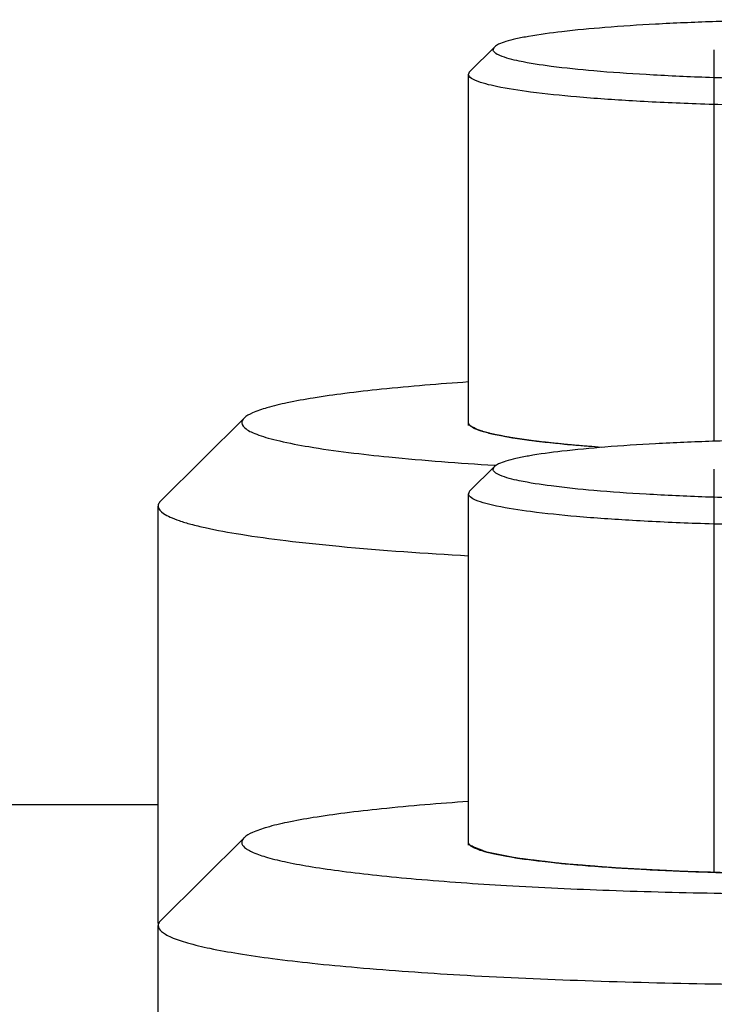
# Paper-space layout '13000496_1' of a CAD drawing. Units: millimetres. Extents: x 0 to 297, y 0 to 210.
# Drawn here: x 18 to 18, y 10 to 11 of the extents above; entities that cross this region are included whole.
import ezdxf

# ---------------------------------------------------------------- set-up
doc = ezdxf.new("R2010")
doc.units = ezdxf.units.MM
doc.header["$LTSCALE"] = 16.335
doc.layers.get('0').update_dxf_attribs({"linetype": 'CONTINUOUS'})

psp = doc.layouts.new('13000496_1')

# ---------------------------------------------------------------- linework, layer by layer
at = {"color": 7, "linetype": 'CONTINUOUS'}
for p, q in [((18.22426, 10.71982), (18.20035, 10.69609)), ((18.19897, 10.3505), (18.19897, 10.69335)), ((17.9798, 10.35768), (17.89851, 10.27701)), ((18.22426, 10.31037), (18.20035, 10.28665)), ((18.22434, 10.31181), (18.22536, 10.31175)), ((18.22536, 10.31175), (18.22604, 10.31171)), ((18.19897, 9.94106), (18.19897, 10.2839)), ((17.89597, 9.86551), (17.89597, 10.27196)), ((17.89597, 9.9805), (14.59897, 9.9805)), ((17.9798, 9.94823), (17.89851, 9.86757)), ((17.89619, 9.86402), (17.89597, 9.86551)), ((17.89597, 9.45606), (17.89597, 9.86251))]:
    psp.add_line(p, q, dxfattribs=at)
at = {"color": 2, "linetype": 'CONTINUOUS'}
for p, q in [((18.43897, 10.33515), (18.43897, 10.71726)), ((18.43897, 9.91423), (18.43897, 10.30781))]:
    psp.add_line(p, q, dxfattribs=at)
at = {"color": 7, "linetype": 'CONTINUOUS'}
for points, knots in [([(18.89368, 10.71982), (18.89251, 10.72098), (18.88879, 10.72303), (18.88173, 10.72554), (18.87192, 10.72803), (18.85368, 10.73157), (18.82472, 10.73543), (18.78338, 10.73927), (18.73436, 10.74243), (18.67934, 10.74477), (18.6202, 10.74622), (18.55897, 10.74671), (18.49773, 10.74622), (18.43859, 10.74477), (18.38357, 10.74243), (18.33456, 10.73927), (18.29322, 10.73543), (18.26425, 10.73157), (18.24602, 10.72803), (18.23621, 10.72554), (18.22914, 10.72303), (18.22543, 10.72098), (18.22426, 10.71982)], [0, 0, 0, 0, 0.007343, 0.018434, 0.03342, 0.052273, 0.101045, 0.163274, 0.236909, 0.319475, 0.408176, 0.5, 0.591824, 0.680525, 0.763091, 0.836726, 0.898955, 0.947727, 0.96658, 0.981566, 0.992657, 1, 1, 1, 1]), ([(18.22426, 10.71982), (18.22406, 10.71962), (18.22341, 10.71891), (18.22297, 10.71794), (18.22297, 10.71726)], [0, 0, 0, 0, 0.293338, 1, 1, 1, 1]), ([(18.89497, 10.71726), (18.89497, 10.71616), (18.89289, 10.71351), (18.88428, 10.70947), (18.86561, 10.70488), (18.83491, 10.70025), (18.79357, 10.69604), (18.74329, 10.69256), (18.68592, 10.68995), (18.62369, 10.68833), (18.55897, 10.68779), (18.49425, 10.68833), (18.43201, 10.68995), (18.37465, 10.69256), (18.32437, 10.69604), (18.28302, 10.70025), (18.25233, 10.70488), (18.23366, 10.70947), (18.22505, 10.71351), (18.22297, 10.71616), (18.22297, 10.71726)], [0, 0, 0, 0, 0.004844, 0.013093, 0.042342, 0.088595, 0.150375, 0.225424, 0.310921, 0.403623, 0.5, 0.596377, 0.689079, 0.774576, 0.849625, 0.911405, 0.957658, 0.986907, 0.995156, 1, 1, 1, 1]), ([(18.20035, 10.69609), (18.20013, 10.69588), (18.19944, 10.69512), (18.19897, 10.69408), (18.19897, 10.69335)], [0, 0, 0, 0, 0.293338, 1, 1, 1, 1]), ([(18.91897, 10.69335), (18.91897, 10.69217), (18.91674, 10.68933), (18.90751, 10.685), (18.88751, 10.68009), (18.85463, 10.67513), (18.81032, 10.67062), (18.75646, 10.66688), (18.69499, 10.66409), (18.62831, 10.66236), (18.55897, 10.66178), (18.48962, 10.66236), (18.42295, 10.66409), (18.36148, 10.66688), (18.30761, 10.67062), (18.26331, 10.67513), (18.23042, 10.68009), (18.21042, 10.685), (18.2012, 10.68933), (18.19897, 10.69217), (18.19897, 10.69335)], [0, 0, 0, 0, 0.004844, 0.013093, 0.042342, 0.088595, 0.150375, 0.225424, 0.310921, 0.403623, 0.5, 0.596377, 0.689079, 0.774576, 0.849625, 0.911405, 0.957658, 0.986907, 0.995156, 1, 1, 1, 1]), ([(18.19889, 10.39303), (18.17055, 10.39108), (18.13025, 10.38782), (18.0798, 10.3821), (18.04911, 10.37778), (18.02371, 10.37324), (18.00375, 10.36857), (17.98955, 10.36384), (17.98208, 10.35995), (17.9798, 10.35768)], [0, 0, 0, 0, 0.381783, 0.542969, 0.682164, 0.798072, 0.88975, 0.956794, 1, 1, 1, 1]), ([(17.9798, 10.35768), (17.97945, 10.35734), (17.97833, 10.3561), (17.97757, 10.35443), (17.97757, 10.35325)], [0, 0, 0, 0, 0.293233, 1, 1, 1, 1]), ([(17.97757, 10.35325), (17.97757, 10.3508), (17.98134, 10.34705), (17.98736, 10.34386), (17.99472, 10.3409), (18.00398, 10.33805), (18.02021, 10.33397), (18.05931, 10.32667), (18.12929, 10.31848), (18.18991, 10.31392), (18.22434, 10.31181)], [0, 0, 0, 0, 0.028947, 0.052563, 0.083384, 0.121652, 0.167405, 0.281051, 0.591937, 1, 1, 1, 1]), ([(18.20035, 10.3505), (18.20013, 10.35072), (18.19944, 10.35148), (18.19897, 10.35251), (18.19897, 10.35325)], [0, 0, 0, 0, 0.293263, 1, 1, 1, 1]), ([(18.32876, 10.32913), (18.31214, 10.33033), (18.28853, 10.33233), (18.25898, 10.33581), (18.24102, 10.33843), (18.22615, 10.34116), (18.21445, 10.34398), (18.2061, 10.34682), (18.20171, 10.34916), (18.20035, 10.3505)], [0, 0, 0, 0, 0.381638, 0.542542, 0.681458, 0.797191, 0.88889, 0.956211, 1, 1, 1, 1]), ([(18.89368, 10.31037), (18.89251, 10.31154), (18.88879, 10.31359), (18.88173, 10.31609), (18.87192, 10.31858), (18.85368, 10.32212), (18.82472, 10.32598), (18.78338, 10.32982), (18.73436, 10.33298), (18.67934, 10.33533), (18.6202, 10.33677), (18.55897, 10.33726), (18.49773, 10.33677), (18.43859, 10.33533), (18.38357, 10.33298), (18.33456, 10.32982), (18.29322, 10.32598), (18.26425, 10.32212), (18.24602, 10.31858), (18.23621, 10.31609), (18.22914, 10.31359), (18.22543, 10.31154), (18.22426, 10.31037)], [0, 0, 0, 0, 0.007343, 0.018434, 0.03342, 0.052273, 0.101045, 0.163274, 0.236909, 0.319475, 0.408176, 0.5, 0.591824, 0.680525, 0.763091, 0.836726, 0.898955, 0.947727, 0.96658, 0.981566, 0.992657, 1, 1, 1, 1]), ([(18.22426, 10.31037), (18.22406, 10.31017), (18.22341, 10.30946), (18.22297, 10.3085), (18.22297, 10.30781)], [0, 0, 0, 0, 0.293338, 1, 1, 1, 1]), ([(18.89497, 10.30781), (18.89497, 10.30671), (18.89289, 10.30406), (18.88428, 10.30002), (18.86561, 10.29543), (18.83491, 10.29081), (18.79357, 10.28659), (18.74329, 10.28311), (18.68592, 10.2805), (18.62369, 10.27889), (18.55897, 10.27834), (18.49425, 10.27889), (18.43201, 10.2805), (18.37465, 10.28311), (18.32437, 10.28659), (18.28302, 10.29081), (18.25233, 10.29543), (18.23366, 10.30002), (18.22505, 10.30406), (18.22297, 10.30671), (18.22297, 10.30781)], [0, 0, 0, 0, 0.004844, 0.013093, 0.042342, 0.088595, 0.150375, 0.225424, 0.310921, 0.403623, 0.5, 0.596377, 0.689079, 0.774576, 0.849625, 0.911405, 0.957658, 0.986907, 0.995156, 1, 1, 1, 1]), ([(18.20035, 10.28665), (18.20013, 10.28643), (18.19944, 10.28567), (18.19897, 10.28464), (18.19897, 10.2839)], [0, 0, 0, 0, 0.293338, 1, 1, 1, 1]), ([(18.91897, 10.2839), (18.91897, 10.28273), (18.91674, 10.27988), (18.90751, 10.27556), (18.88751, 10.27064), (18.85463, 10.26568), (18.81032, 10.26117), (18.75646, 10.25744), (18.69499, 10.25464), (18.62831, 10.25291), (18.55897, 10.25233), (18.48962, 10.25291), (18.42295, 10.25464), (18.36148, 10.25744), (18.30761, 10.26117), (18.26331, 10.26568), (18.23042, 10.27064), (18.21042, 10.27556), (18.2012, 10.27988), (18.19897, 10.28273), (18.19897, 10.2839)], [0, 0, 0, 0, 0.004844, 0.013093, 0.042342, 0.088595, 0.150375, 0.225424, 0.310921, 0.403623, 0.5, 0.596377, 0.689079, 0.774576, 0.849625, 0.911405, 0.957658, 0.986907, 0.995156, 1, 1, 1, 1]), ([(17.89851, 10.27701), (17.89811, 10.27662), (17.89684, 10.27521), (17.89597, 10.27331), (17.89597, 10.27196)], [0, 0, 0, 0, 0.293225, 1, 1, 1, 1]), ([(17.89597, 10.27196), (17.89597, 10.26902), (17.9007, 10.26457), (17.90807, 10.26082), (17.91717, 10.25731), (17.92859, 10.25395), (17.9486, 10.24913), (17.97948, 10.2436), (18.0232, 10.23767), (18.09726, 10.22993), (18.15681, 10.22581), (18.19892, 10.22344)], [0, 0, 0, 0, 0.028411, 0.051982, 0.082864, 0.121272, 0.16722, 0.281347, 0.423929, 0.592968, 1, 1, 1, 1]), ([(18.19889, 9.98359), (18.17055, 9.98164), (18.13025, 9.97837), (18.0798, 9.97265), (18.04911, 9.96833), (18.02371, 9.9638), (18.00375, 9.95912), (17.98955, 9.95439), (17.98208, 9.9505), (17.9798, 9.94823)], [0, 0, 0, 0, 0.381783, 0.542969, 0.682164, 0.798072, 0.88975, 0.956794, 1, 1, 1, 1]), ([(17.9798, 9.94823), (17.97945, 9.94789), (17.97833, 9.94666), (17.97757, 9.94499), (17.97757, 9.9438)], [0, 0, 0, 0, 0.293233, 1, 1, 1, 1]), ([(17.97757, 9.9438), (17.97757, 9.9419), (17.97991, 9.93886), (17.98413, 9.9361), (17.9915, 9.93248), (18.00418, 9.92841), (18.02342, 9.92387), (18.04779, 9.9195), (18.07705, 9.91531), (18.11094, 9.91138), (18.16439, 9.9063), (18.24003, 9.90106), (18.33929, 9.89654), (18.44698, 9.89375), (18.55897, 9.89281), (18.67096, 9.89375), (18.77865, 9.89654), (18.8779, 9.90106), (18.95355, 9.9063), (19.00699, 9.91138), (19.04089, 9.91531), (19.07015, 9.9195), (19.09451, 9.92387), (19.11375, 9.92841), (19.12644, 9.93248), (19.1338, 9.9361), (19.13803, 9.93886), (19.14037, 9.9419), (19.14037, 9.9438)], [0, 0, 0, 0, 0.004843, 0.008477, 0.013116, 0.025586, 0.042393, 0.063466, 0.088648, 0.117721, 0.150422, 0.225461, 0.310947, 0.403637, 0.5, 0.596364, 0.689053, 0.774539, 0.849578, 0.882279, 0.911352, 0.936534, 0.957607, 0.974414, 0.986884, 0.991523, 0.995157, 1, 1, 1, 1]), ([(18.20035, 9.94106), (18.20013, 9.94127), (18.19944, 9.94203), (18.19897, 9.94307), (18.19897, 9.9438)], [0, 0, 0, 0, 0.293263, 1, 1, 1, 1]), ([(18.55897, 9.91243), (18.53685, 9.91243), (18.49336, 9.91277), (18.42999, 9.91432), (18.37104, 9.91684), (18.31852, 9.92021), (18.27423, 9.92434), (18.2432, 9.92847), (18.22366, 9.93226), (18.21315, 9.93493), (18.20558, 9.93761), (18.20161, 9.93981), (18.20035, 9.94106)], [0, 0, 0, 0, 0.18365, 0.361055, 0.526188, 0.673458, 0.797917, 0.895461, 0.933161, 0.963136, 0.985315, 1, 1, 1, 1]), ([(17.89851, 9.86757), (17.89811, 9.86717), (17.89684, 9.86577), (17.89597, 9.86386), (17.89597, 9.86251)], [0, 0, 0, 0, 0.293225, 1, 1, 1, 1]), ([(17.89597, 9.86251), (17.89597, 9.86034), (17.89863, 9.85688), (17.90345, 9.85373), (17.91185, 9.8496), (17.92632, 9.84496), (17.94826, 9.83978), (17.97604, 9.8348), (18.00941, 9.83002), (18.04806, 9.82554), (18.10901, 9.81974), (18.19527, 9.81377), (18.30846, 9.80862), (18.43126, 9.80544), (18.55897, 9.80436), (18.68668, 9.80544), (18.80948, 9.80862), (18.92267, 9.81377), (19.00893, 9.81974), (19.06987, 9.82554), (19.10853, 9.83002), (19.1419, 9.8348), (19.16968, 9.83978), (19.19162, 9.84496), (19.20609, 9.8496), (19.21448, 9.85373), (19.2193, 9.85688), (19.22197, 9.86034), (19.22197, 9.86251)], [0, 0, 0, 0, 0.004843, 0.008477, 0.013116, 0.025586, 0.042393, 0.063466, 0.088647, 0.117721, 0.150422, 0.225461, 0.310947, 0.403636, 0.5, 0.596364, 0.689053, 0.774539, 0.849578, 0.882279, 0.911353, 0.936534, 0.957607, 0.974414, 0.986884, 0.991523, 0.995157, 1, 1, 1, 1])]:
    psp.add_open_spline(points, degree=3, knots=knots, dxfattribs=at)
at = {"color": 2, "linetype": 'CONTINUOUS'}
for points, knots in [([(18.20085, 10.35005), (18.20073, 10.35016), (18.20049, 10.35036), (18.19999, 10.35089), (18.1992, 10.35186), (18.19903, 10.35267), (18.19897, 10.35325)], [0, 0, 0, 0, 0.125, 0.25, 0.5, 1, 1, 1, 1]), ([(18.32876, 10.32913), (18.32465, 10.32946), (18.31849, 10.32997), (18.31027, 10.33065), (18.30513, 10.33107), (18.30102, 10.33141), (18.29846, 10.33162), (18.29665, 10.33177), (18.29564, 10.33185), (18.29474, 10.33195), (18.29358, 10.33207), (18.29175, 10.33227), (18.28944, 10.33252), (18.28576, 10.33291), (18.28116, 10.3334), (18.27655, 10.33389), (18.27287, 10.33428), (18.27057, 10.33452), (18.26873, 10.33472), (18.26758, 10.33484), (18.26677, 10.33493), (18.26632, 10.33497), (18.26595, 10.33503), (18.26547, 10.3351), (18.26432, 10.33526), (18.26259, 10.3355), (18.26028, 10.33582), (18.25798, 10.33614), (18.2549, 10.33657), (18.25183, 10.337), (18.24876, 10.33743), (18.24684, 10.3377), (18.2453, 10.33792), (18.24415, 10.33808), (18.24319, 10.33821), (18.24251, 10.3383), (18.24213, 10.33836), (18.24182, 10.3384), (18.24162, 10.33844), (18.24131, 10.3385), (18.24079, 10.3386), (18.24003, 10.33874), (18.23913, 10.33892), (18.23792, 10.33915), (18.23641, 10.33943), (18.2346, 10.33978), (18.23279, 10.34012), (18.23098, 10.34047), (18.22917, 10.34082), (18.22736, 10.34116), (18.22555, 10.34151), (18.2242, 10.34177), (18.22329, 10.34194), (18.22292, 10.34201), (18.2226, 10.34207), (18.22237, 10.34213), (18.22201, 10.34223), (18.22147, 10.34238), (18.22061, 10.34263), (18.21954, 10.34293), (18.21783, 10.34341), (18.21569, 10.34402), (18.21355, 10.34462), (18.21184, 10.3451), (18.21077, 10.34541), (18.20991, 10.34565), (18.20938, 10.3458), (18.20899, 10.34591), (18.2088, 10.34597), (18.20869, 10.34603), (18.20852, 10.34611), (18.20815, 10.3463), (18.20759, 10.34659), (18.20684, 10.34698), (18.20609, 10.34736), (18.20509, 10.34787), (18.20334, 10.34877), (18.20184, 10.34954), (18.20085, 10.35005)], [0, 0, 0, 0, 0.0625, 0.09375, 0.125, 0.140625, 0.15625, 0.164062, 0.167969, 0.171875, 0.179688, 0.1875, 0.203125, 0.21875, 0.25, 0.28125, 0.296875, 0.3125, 0.320312, 0.328125, 0.332031, 0.333984, 0.335938, 0.339844, 0.34375, 0.359375, 0.375, 0.390625, 0.40625, 0.4375, 0.453125, 0.46875, 0.476562, 0.484375, 0.492188, 0.496094, 0.498047, 0.5, 0.501953, 0.503906, 0.507812, 0.515625, 0.523438, 0.53125, 0.546875, 0.5625, 0.578125, 0.59375, 0.609375, 0.625, 0.640625, 0.65625, 0.660156, 0.664062, 0.666016, 0.667969, 0.671875, 0.679688, 0.6875, 0.703125, 0.71875, 0.75, 0.78125, 0.796875, 0.8125, 0.820312, 0.828125, 0.832031, 0.833984, 0.835938, 0.839844, 0.84375, 0.859375, 0.875, 0.890625, 0.90625, 0.9375, 1, 1, 1, 1]), ([(18.20085, 9.9406), (18.20073, 9.94071), (18.20049, 9.94091), (18.19999, 9.94144), (18.1992, 9.94241), (18.19903, 9.94322), (18.19897, 9.9438)], [0, 0, 0, 0, 0.125, 0.25, 0.5, 1, 1, 1, 1]), ([(18.55355, 9.91243), (18.54819, 9.91248), (18.53748, 9.91259), (18.5214, 9.91276), (18.508, 9.9129), (18.49728, 9.91301), (18.49058, 9.91308), (18.4859, 9.91313), (18.48321, 9.91315), (18.48155, 9.91318), (18.48019, 9.91318), (18.47892, 9.91322), (18.47667, 9.91329), (18.4722, 9.91342), (18.4658, 9.91361), (18.45557, 9.9139), (18.44534, 9.9142), (18.43511, 9.9145), (18.42744, 9.91473), (18.42104, 9.91492), (18.41593, 9.91507), (18.41304, 9.91515), (18.41113, 9.91521), (18.40983, 9.91524), (18.40838, 9.91532), (18.4066, 9.91541), (18.40306, 9.91559), (18.39537, 9.91599), (18.38354, 9.91659), (18.37172, 9.9172), (18.36344, 9.91762), (18.35871, 9.91787), (18.35516, 9.91805), (18.35161, 9.91823), (18.34866, 9.91838), (18.34658, 9.91849), (18.34556, 9.91854), (18.34495, 9.91857), (18.34448, 9.91861), (18.34385, 9.91866), (18.34285, 9.91874), (18.34161, 9.91884), (18.34011, 9.91896), (18.33812, 9.91912), (18.33463, 9.91939), (18.32964, 9.91979), (18.32366, 9.92026), (18.31768, 9.92074), (18.3117, 9.92122), (18.30671, 9.92161), (18.30273, 9.92193), (18.29974, 9.92217), (18.29724, 9.92236), (18.29525, 9.92252), (18.29375, 9.92264), (18.29251, 9.92274), (18.29151, 9.92282), (18.2909, 9.92287), (18.29037, 9.92291), (18.28998, 9.92296), (18.28928, 9.92304), (18.28788, 9.92321), (18.28587, 9.92345), (18.28267, 9.92384), (18.27866, 9.92433), (18.27385, 9.92491), (18.26905, 9.92549), (18.26424, 9.92607), (18.25943, 9.92666), (18.25542, 9.92714), (18.25222, 9.92753), (18.25021, 9.92777), (18.24861, 9.92797), (18.24761, 9.92809), (18.24691, 9.92817), (18.24656, 9.92822), (18.24635, 9.92824), (18.24623, 9.92827), (18.24606, 9.9283), (18.24579, 9.92835), (18.24531, 9.92845), (18.24463, 9.92858), (18.24354, 9.9288), (18.24217, 9.92907), (18.24054, 9.92939), (18.23836, 9.92982), (18.23563, 9.93036), (18.23236, 9.931), (18.22909, 9.93165), (18.22582, 9.93229), (18.22309, 9.93283), (18.22091, 9.93326), (18.21954, 9.93353), (18.21845, 9.93375), (18.21777, 9.93388), (18.21722, 9.93399), (18.21683, 9.93407), (18.21645, 9.93413), (18.21633, 9.93419), (18.21619, 9.93425), (18.21601, 9.93433), (18.21572, 9.93445), (18.21537, 9.93459), (18.21494, 9.93477), (18.21437, 9.935), (18.21366, 9.9353), (18.21252, 9.93577), (18.2111, 9.93636), (18.20939, 9.93707), (18.20711, 9.93801), (18.20426, 9.93919), (18.20198, 9.94013), (18.20085, 9.9406)], [0, 0, 0, 0, 0.03125, 0.0625, 0.09375, 0.109375, 0.125, 0.132812, 0.136719, 0.140625, 0.142578, 0.144531, 0.148438, 0.15625, 0.171875, 0.1875, 0.21875, 0.234375, 0.25, 0.265625, 0.273438, 0.28125, 0.283203, 0.285156, 0.289062, 0.292969, 0.296875, 0.3125, 0.34375, 0.375, 0.390625, 0.398438, 0.40625, 0.414062, 0.421875, 0.425781, 0.427734, 0.428711, 0.429688, 0.431641, 0.433594, 0.4375, 0.441406, 0.445312, 0.453125, 0.46875, 0.484375, 0.5, 0.515625, 0.53125, 0.539062, 0.546875, 0.554688, 0.558594, 0.5625, 0.566406, 0.568359, 0.570312, 0.571289, 0.572266, 0.574219, 0.578125, 0.585938, 0.59375, 0.609375, 0.625, 0.640625, 0.65625, 0.671875, 0.6875, 0.695312, 0.703125, 0.707031, 0.710938, 0.712891, 0.713867, 0.714355, 0.714844, 0.71582, 0.716797, 0.71875, 0.722656, 0.726562, 0.734375, 0.742188, 0.75, 0.765625, 0.78125, 0.796875, 0.8125, 0.828125, 0.835938, 0.84375, 0.847656, 0.851562, 0.853516, 0.855469, 0.857422, 0.858398, 0.859375, 0.861328, 0.863281, 0.867188, 0.871094, 0.875, 0.882812, 0.890625, 0.90625, 0.921875, 0.9375, 0.96875, 1, 1, 1, 1])]:
    psp.add_open_spline(points, degree=3, knots=knots, dxfattribs=at)

doc.saveas('drawing.dxf')
